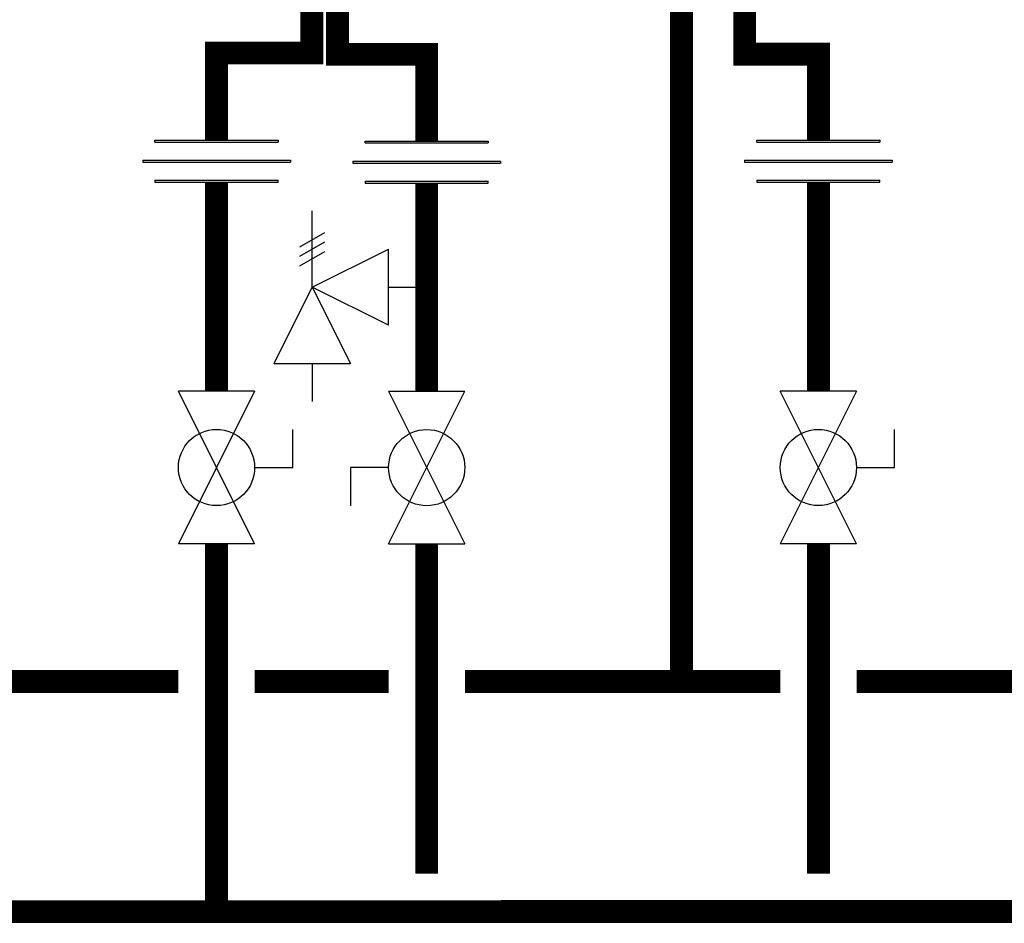
# Model space of a CAD drawing. Units: inches. Extents: x -134 to 146, y -48 to 141.
# Drawn here: x -62 to -36, y -13 to 11 of the extents above; entities that cross this region are included whole.
import ezdxf

# ---------------------------------------------------------------- set-up
doc = ezdxf.new("R2010")
doc.units = ezdxf.units.IN
doc.header["$MEASUREMENT"] = 0

# ---------------------------------------------------------------- blocks, each defined once
blk = doc.blocks.new('Full-Port Ball Valve')
at = {"color": 2}
for p, q in [((0.0832, 0.0832), (0.0416, 0.0832)), ((0.0832, 0.0416), (0.0832, 0.0832)), ((0, 0.0416), (0, -0.0416)), ((0, 0.0416), (0.1665, -0.0416)), ((0.1665, 0.0416), (0, -0.0416)), ((0.1665, 0.0416), (0.1665, -0.0416))]:
    blk.add_line(p, q, dxfattribs=at)
blk.add_circle((0.0832, 0), 0.0416, dxfattribs=at)
blk = doc.blocks.new('Union')
at = {"color": 2}
for p, q in [((-0.0672, 0.0457), (0.0672, 0.0457)), ((-0.0672, 0.0437), (-0.0672, 0.0457)), ((-0.0672, 0.0437), (0.0672, 0.0437)), ((0.0672, 0.0457), (0.0672, 0.0437)), ((-0.0806, 0.0238), (0.0806, 0.0238)), ((-0.0806, 0.0238), (-0.0806, 0.0218)), ((-0.0806, 0.0218), (0.0806, 0.0218)), ((0.0806, 0.0238), (0.0806, 0.0218)), ((-0.0672, 0.002), (0.0672, 0.002)), ((-0.0672, 0.002), (-0.0672, 0)), ((-0.0672, 0), (0.0672, 0)), ((0.0672, 0), (0.0672, 0.002))]:
    blk.add_line(p, q, dxfattribs=at)
blk = doc.blocks.new('Pressure Relief Valve - Tankless')
at = {"color": 2}
for p, q in [((-0.0832, 0.1665), (-0.0832, 0.0832)), ((-0.0832, 0.1665), (0, 0.1249)), ((0.0234, 0.1384), (0.039, 0.1113)), ((0.0338, 0.1384), (0.0494, 0.1113)), ((0.0442, 0.1384), (0.0598, 0.1113)), ((-0.0832, 0.1249), (-0.1249, 0.1249)), ((0, 0.1249), (-0.0832, 0.0832)), ((-0.0416, 0.0416), (0, 0.1249)), ((0, 0.1249), (0.0416, 0.0416)), ((0, 0.1249), (0.0832, 0.1249)), ((-0.0416, 0.0416), (0.0416, 0.0416)), ((0, 0.0416), (0, 0))]:
    blk.add_line(p, q, dxfattribs=at)

msp = doc.modelspace()

# ---------------------------------------------------------------- linework, layer by layer
at = {"const_width": 0.6}
for points in [[(-53.369, 11.725), (-53.369, 9.725), (-51.035, 9.725), (-51.035, 7.449)], [(-44.359, 11.64), (-44.359, -6.708)], [(-54.041, 11.559), (-54.041, 9.76), (-56.541, 9.76), (-56.541, 7.473)], [(-40.773, 7.474), (-40.773, 9.726), (-42.703, 9.726), (-42.703, 11.198)], [(-56.541, 6.377), (-56.541, 0.896)], [(-51.035, 6.353), (-51.035, 0.896)], [(-40.773, 6.377), (-40.773, 0.896)], [(-103.115, -3.099), (-103.115, -12.741), (119.928, -12.715)], [(-56.541, -3.1), (-56.541, -12.708)], [(-51.035, -3.1), (-51.035, -11.742)], [(-40.773, -3.1), (-40.773, -11.742)], [(-63.06, -6.707), (-57.541, -6.707)], [(-55.541, -6.707), (-52.035, -6.707)], [(-50.035, -6.707), (-41.773, -6.707)], [(-39.773, -6.707), (-34.254, -6.708)]]:
    msp.add_lwpolyline(points, dxfattribs=at)

# ---------------------------------------------------------------- block references
at = {"xscale": 24, "yscale": 24, "zscale": 24}
for p in [(-56.541, 6.377), (-51.035, 6.353), (-40.773, 6.377)]:
    msp.add_blockref('Union', p, dxfattribs=at)
for name, p, rotation in [('Pressure Relief Valve - Tankless', (-51.035, 3.624), 90.00000000000001), ('Full-Port Ball Valve', (-56.541, 0.896), 270), ('Full-Port Ball Valve', (-51.035, -3.1), 89.99999999999999), ('Full-Port Ball Valve', (-40.773, 0.896), 270)]:
    msp.add_blockref(name, p, dxfattribs=dict(at, rotation=rotation))

doc.saveas('drawing.dxf')
